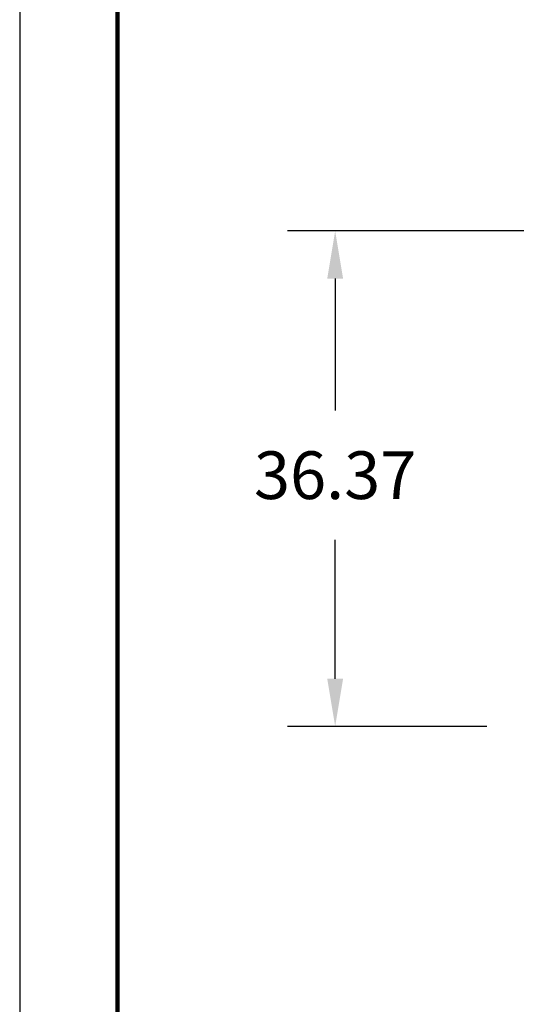
# Model space of a CAD drawing. Units: millimetres. Extents: x 364 to 643, y 89 to 304.
# Drawn here: x 364 to 400, y 157 to 229 of the extents above; entities that cross this region are included whole.
import ezdxf

# ---------------------------------------------------------------- set-up
doc = ezdxf.new("R2010")
doc.units = ezdxf.units.MM
for name, color, linetype in [('DIM', 1, 'Continuous'), ('PLOT BORDER', 3, 'Continuous'), ('TITLE BLOCK', 4, 'Continuous')]:
    doc.layers.add(name, color=color, linetype=linetype)
doc.dimstyles.new('ME10_DIM_3', dxfattribs={"dimtxt": 3.5, "dimasz": 3.5, "dimexe": 2, "dimexo": 0, "dimtad": 0, "dimtih": 1, "dimtoh": 1, "dimdsep": 46, "dimtxsty": 'Standard', "dimsah": 1, "dimcen": 0.09, "dimclrd": 7, "dimclre": 7, "dimclrt": 7, "dimadec": 0, "dimazin": 0, "dimtfac": 1, "dimtdec": 4, "dimtofl": 0, "dimtmove": 0, "dimatfit": 0, "dimfxl": 1, "dimtolj": 1, "dimtzin": 0, "dimarcsym": 0})

# ---------------------------------------------------------------- blocks, each defined once
blk = doc.blocks.new('*D42')
at = {"layer": 'Defpoints', "color": 0, "transparency": 16777216}
for p in [(408.337, 213.664), (387.181, 177.291), (401.829, 177.291)]:
    blk.add_point(p, dxfattribs=at)
at = {"layer": 'DIM', "lineweight": -2, "transparency": 16777216}
for p, q in [((404.837, 213.664), (383.681, 213.664)), ((387.181, 210.164), (387.181, 200.482)), ((387.181, 180.791), (387.181, 190.982)), ((398.329, 177.291), (383.681, 177.291))]:
    blk.add_line(p, q, dxfattribs=at)
at = {"layer": 'DIM', "transparency": 16777216}
for points in [[(386.598, 210.164), (387.764, 210.164), (387.181, 213.664)], [(386.598, 180.791), (387.764, 180.791), (387.181, 177.291)]]:
    blk.add_solid(points, dxfattribs=at)
at = {"layer": 'DIM', "transparency": 16777216, "insert": (387.181, 195.732), "char_height": 3.5, "attachment_point": 5, "rotation": 0.00014}
blk.add_mtext('\\A1;36.37', dxfattribs=at)

msp = doc.modelspace()

# ---------------------------------------------------------------- linework, layer by layer
at = {"layer": 'PLOT BORDER'}
msp.add_line((364, 304.454), (364, 88.554), dxfattribs=at)
at = {"layer": 'TITLE BLOCK', "lineweight": 100}
msp.add_lwpolyline([(371.199, 297.254), (636.2, 297.254), (636.2, 95.753), (371.199, 95.753)], close=True, dxfattribs=at)

# ---------------------------------------------------------------- dimensions: what is measured, and where the dimension line sits
at = {"layer": 'DIM'}
dim = msp.add_linear_dim(base=(387.181, 177.291), p1=(408.337, 213.664), p2=(401.829, 177.291), angle=90, dimstyle='ME10_DIM_3', override={"dimexe": 3.5, "dimexo": 3.5, "dimgap": 3, "dimclrd": 256, "dimclre": 256, "dimclrt": 256}, dxfattribs=at)
dim.commit()
dim.dimension.update_dxf_attribs({"geometry": '*D42', "text_midpoint": (387.181, 195.732), "dimtype": 160, "text_rotation": 0.00014})

doc.saveas('drawing.dxf')
